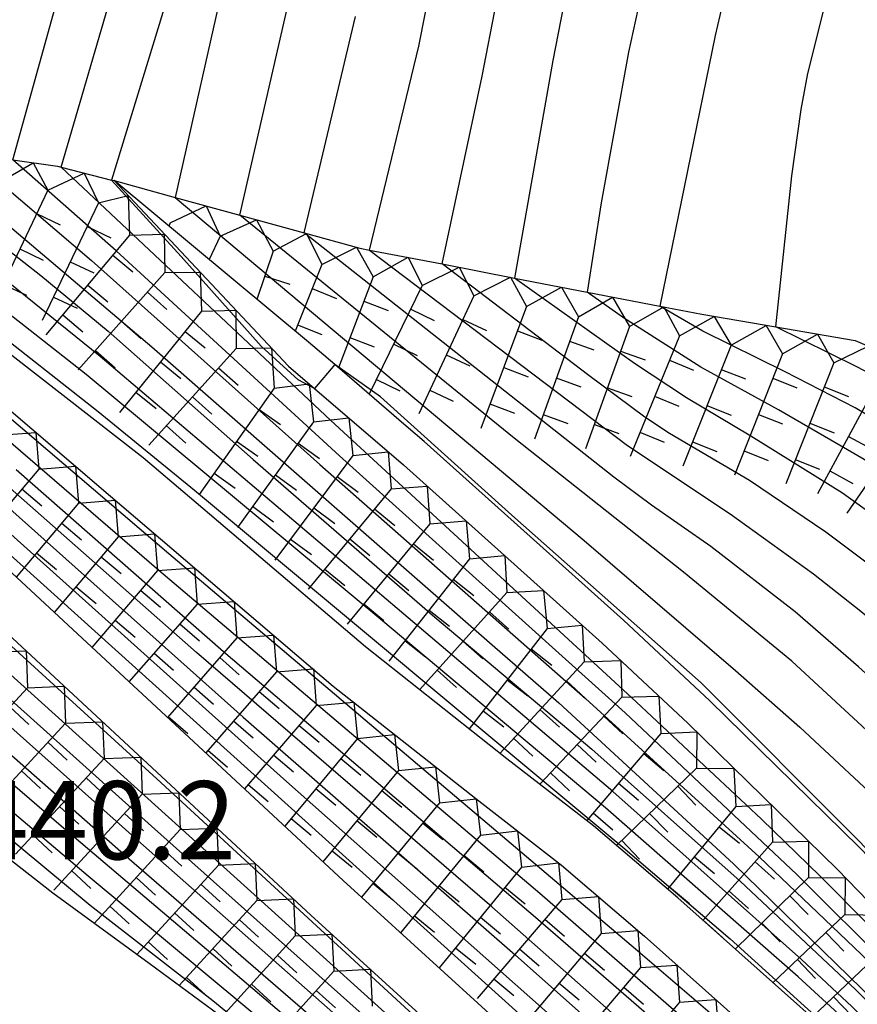
# Model space of a CAD drawing. Extents: x -12000 to -10000, y 82500 to 84000.
# Drawn here: x -11413 to -11372, y 83755 to 83802 of the extents above; entities that cross this region are included whole.
import ezdxf
from ezdxf.enums import TextEntityAlignment as Align

# ---------------------------------------------------------------- set-up
doc = ezdxf.new("R2010")
doc.units = 0
for name, color, linetype in [('7101000', 2, 'Continuous'), ('7101001', 8, 'Continuous'), ('7102000', 6, 'Continuous'), ('7102001', 8, 'Continuous'), ('7211111', 8, 'Continuous'), ('7211120', 6, 'Continuous'), ('7211121', 8, 'Continuous'), ('7211990', 6, 'Continuous'), ('7312000', 1, 'Continuous')]:
    doc.layers.add(name, color=color, linetype=linetype)
doc.styles.add('PlotAnnotation', font='MS Gothic.ttf')

msp = doc.modelspace()

# ---------------------------------------------------------------- linework, layer by layer
at = {"layer": '7101000', "flags": 128}
for points in [[(-11297.46, 84000), (-11300.43, 83991.38), (-11309.49, 83966.32), (-11317.3, 83945.81), (-11321.36, 83934.51), (-11324.42, 83924.1), (-11326.52, 83918.8), (-11330.03, 83912.57), (-11334.64, 83904.98), (-11342.99, 83892.8), (-11352.11, 83881.35), (-11368.19, 83862.84), (-11377.87, 83851.35), (-11384.81, 83842.86), (-11391.52, 83833.12), (-11395.59, 83825.99), (-11399.26, 83817.11), (-11402.13, 83807.98), (-11402.66, 83804.7), (-11405.15, 83793.67)], [(-11386.25, 83804.2), (-11387.03, 83800.24), (-11388.86, 83789.8)]]:
    msp.add_lwpolyline(points, dxfattribs=at)
at = {"layer": '7101001', "flags": 128}
for points in [[(-11363.93, 83733.88), (-11365.91, 83735.84), (-11374.34, 83743.07), (-11399.94, 83765.77), (-11420.98, 83784.63), (-11425.05, 83788.18), (-11430.04, 83792.27), (-11433.42, 83794.68), (-11435.06, 83795.64), (-11439.89, 83797.76)], [(-11429.23, 83796.89), (-11405.45, 83776.59), (-11383.06, 83757.6), (-11377.24, 83752.62)], [(-11417.51, 83796.02), (-11406.26, 83786.51), (-11389.93, 83772.2), (-11386.74, 83769.41), (-11378.35, 83761.69), (-11369.75, 83753.31), (-11363.57, 83747.05), (-11337.27, 83720.14), (-11330.85, 83713.68), (-11322.85, 83705.97), (-11319.99, 83703.37), (-11315.27, 83699.34), (-11310.76, 83695.8), (-11307.61, 83693.48), (-11301.22, 83688.95)], [(-11405.15, 83793.67), (-11385.52, 83777.2), (-11378.26, 83770.96), (-11375.18, 83768.24), (-11371.38, 83764.71), (-11362.02, 83755.46), (-11354.08, 83747.43), (-11347.66, 83741.1), (-11338.96, 83732.67), (-11321.21, 83715.69), (-11315.59, 83710.4), (-11313.07, 83708.09), (-11309.62, 83705.12), (-11307.36, 83703.33), (-11302.7, 83699.97)], [(-11297.35, 83708.48), (-11309.73, 83721.45), (-11319.19, 83731.11), (-11329, 83740.65), (-11338.7, 83749.55), (-11348.38, 83758.07), (-11354.34, 83763.57), (-11362.12, 83770.59), (-11368.87, 83776.32), (-11370.48, 83777.58), (-11373.12, 83779.48), (-11377.52, 83782.21), (-11380.61, 83784.06), (-11383.11, 83785.71), (-11388.86, 83789.8)], [(-11422.24, 83776.46), (-11406.94, 83762.8), (-11395.82, 83753)]]:
    msp.add_lwpolyline(points, dxfattribs=at)
at = {"layer": '7102000', "flags": 128}
for points in [[(-11412.93, 83795.48), (-11410.83, 83803.08), (-11410.54, 83804.76), (-11410.05, 83806.56), (-11408.49, 83811.33), (-11404.95, 83821.94), (-11402.21, 83828.74), (-11398.51, 83835.33), (-11391.75, 83845.46), (-11382.56, 83858.04), (-11365.99, 83877.81), (-11348.75, 83898.12), (-11341.51, 83908.57), (-11334.1, 83920.83), (-11331.26, 83926.89), (-11323.18, 83949.21), (-11317.49, 83963.85), (-11308.21, 83991.53), (-11305.26, 84000)], [(-11299.8, 84000), (-11301.88, 83993.75), (-11308.18, 83976.15), (-11319.68, 83946.39), (-11325.58, 83928.78), (-11328.03, 83922.21), (-11330.09, 83917.41), (-11334.71, 83909.27), (-11338.65, 83903.23), (-11346.8, 83892.25), (-11355.53, 83881.26), (-11366.15, 83869.05), (-11376.2, 83857.53), (-11382.09, 83850.17), (-11387.98, 83842.42), (-11392.2, 83836.05), (-11395.83, 83830.16), (-11399.18, 83824.11), (-11401.93, 83817.25), (-11404.48, 83809.99), (-11405.17, 83806.94), (-11405.59, 83804.34), (-11405.74, 83802.55), (-11408.2, 83794.51)], [(-11382.16, 83806.29), (-11383.4, 83800.65), (-11384.71, 83793.42), (-11385.37, 83789.13)], [(-11378.34, 83805.31), (-11379.24, 83801.44), (-11381.89, 83788.46)], [(-11410.62, 83795.13), (-11408.08, 83803.84)], [(-11402.05, 83792.83), (-11399.53, 83803.8)], [(-11395.82, 83791.15), (-11393.45, 83800.93), (-11392.82, 83804.19)], [(-11392.34, 83790.48), (-11390.41, 83799.49), (-11389.73, 83803.05)], [(-11376.32, 83787.46), (-11375.56, 83794.71), (-11375.11, 83797.89), (-11374.79, 83799.62), (-11373.95, 83802.93)], [(-11398.96, 83791.98), (-11396.49, 83802.36)], [(-11397.49, 83785.65), (-11398.46, 83784.5)]]:
    msp.add_lwpolyline(points, dxfattribs=at)
at = {"layer": '7102001', "flags": 128}
for points in [[(-11426.86, 83796.54), (-11420.48, 83792.15), (-11414.34, 83787.72), (-11408.84, 83783.4), (-11404.22, 83779.63), (-11383.66, 83762.49), (-11378.52, 83758.08), (-11371.91, 83752.1), (-11366.95, 83747.17), (-11364.25, 83744.25), (-11354.43, 83733.3), (-11346.45, 83725.01), (-11344.47, 83722.94), (-11341.34, 83719.48), (-11337.75, 83715.12), (-11334.76, 83711.74), (-11332.76, 83709.62), (-11324.52, 83701.37), (-11315.94, 83693.06), (-11311.49, 83688.79), (-11310.57, 83688.03), (-11308.52, 83686.63), (-11303.87, 83683.76), (-11300.02, 83681.05)], [(-11301.88, 83684.26), (-11307.76, 83687.84), (-11309.9, 83689.24), (-11310.83, 83689.92), (-11312.17, 83691.06), (-11317.87, 83696.46), (-11325.61, 83703.91), (-11331.97, 83710.3), (-11334.71, 83713.18), (-11339.98, 83719.2), (-11341.92, 83721.34), (-11346.56, 83726.19), (-11354.39, 83734.29), (-11363.22, 83744.08), (-11369.18, 83750.47), (-11372.92, 83754.12), (-11375.26, 83756.27), (-11384.49, 83764.38), (-11395.28, 83773.42), (-11409.42, 83785.18), (-11415.84, 83790.21), (-11419.14, 83792.67), (-11424.46, 83796.47)], [(-11298.84, 83683.64), (-11303.27, 83686.67), (-11308.91, 83690.19), (-11310.11, 83691), (-11312.06, 83692.63), (-11317.13, 83697.35), (-11324.75, 83704.54), (-11330.53, 83710.29), (-11333.07, 83712.93), (-11338.82, 83719.22), (-11346.09, 83726.82), (-11354.02, 83734.96), (-11361.88, 83743.63), (-11368.45, 83750.66), (-11372.66, 83754.82), (-11375.09, 83757.1), (-11384.14, 83765.16), (-11394.5, 83773.94), (-11408.75, 83786.04), (-11414.76, 83790.88), (-11417.66, 83793.12), (-11422.08, 83796.38)], [(-11419.8, 83796.2), (-11414.05, 83791.85), (-11411.59, 83789.93), (-11408.36, 83787.26), (-11401.4, 83781.09), (-11392.68, 83773.53), (-11385.15, 83767.19), (-11378.04, 83760.85), (-11372.5, 83755.65), (-11366.57, 83749.67), (-11360.69, 83743.35), (-11355.44, 83737.6), (-11351.88, 83733.82), (-11339.23, 83720.83), (-11332.18, 83713.38), (-11326.85, 83708), (-11323.73, 83704.98), (-11315.16, 83697.08), (-11312.02, 83694.33), (-11310.2, 83692.8), (-11308.62, 83691.65), (-11301.51, 83687.1)], [(-11415.22, 83795.81), (-11409.16, 83790.65), (-11398.21, 83780.85), (-11385.46, 83769.63), (-11377.12, 83762.03), (-11372.22, 83757.34), (-11365.47, 83750.37), (-11352.99, 83737.19), (-11337.59, 83721.53), (-11330.08, 83713.91), (-11322.12, 83706.28), (-11314.45, 83699.47), (-11310.6, 83696.33), (-11308.5, 83694.73), (-11306.78, 83693.57), (-11298.27, 83688.14)], [(-11257.07, 83657.5), (-11263.75, 83663.23), (-11267.86, 83666.61), (-11279.35, 83675.84), (-11285.13, 83680.37), (-11289.91, 83683.98), (-11292.62, 83685.95), (-11297.48, 83689.29), (-11307.33, 83695.65), (-11309.64, 83697.23), (-11313.55, 83700.23), (-11318.3, 83704.29), (-11321.1, 83706.8), (-11328, 83713.33), (-11332.91, 83718.15), (-11346.27, 83731.5), (-11353.37, 83738.72), (-11370.79, 83756.67), (-11375.31, 83761.17), (-11383.55, 83768.93), (-11397.26, 83781.27), (-11407.98, 83791.11), (-11412.93, 83795.48)], [(-11410.62, 83795.13), (-11397.67, 83782.97), (-11383.03, 83769.47), (-11377.01, 83763.83), (-11374.2, 83761.09), (-11369.51, 83756.38), (-11350.42, 83736.76), (-11343.91, 83730.22), (-11332.22, 83718.75), (-11319.46, 83706.67), (-11317, 83704.45), (-11313.37, 83701.52), (-11308.93, 83698.35), (-11306.05, 83696.42), (-11295.64, 83689.64)], [(-11398.46, 83784.5), (-11399.24, 83784.92), (-11401.02, 83786.53), (-11404.86, 83790.84), (-11408.2, 83794.51)], [(-11281.31, 83685.62), (-11288.13, 83691.37), (-11291.2, 83693.89), (-11295.34, 83697.09), (-11302.28, 83702.02), (-11306.24, 83705.11), (-11308.49, 83707.06), (-11315.13, 83713.21), (-11320.66, 83718.47), (-11343.05, 83739.99), (-11353.06, 83749.63), (-11361.13, 83757.69), (-11370.07, 83766.34), (-11375.56, 83771.41), (-11380.76, 83775.68), (-11388.88, 83782.12), (-11402.05, 83792.83)], [(-11374.07, 83748.44), (-11387.64, 83760.26), (-11405.93, 83775.76), (-11424.58, 83791.84)], [(-11352.3, 83752.19), (-11360.55, 83760.2), (-11368.48, 83767.64), (-11372.35, 83771.15), (-11375.4, 83773.78), (-11379.44, 83776.92), (-11382.29, 83778.9), (-11384.1, 83780.24), (-11398.96, 83791.98)], [(-11395.82, 83791.15), (-11383.44, 83781.76), (-11378.51, 83778.49), (-11374.51, 83775.6), (-11372.24, 83773.81), (-11369.89, 83771.84), (-11364.93, 83767.41), (-11357.46, 83760.4), (-11352.17, 83755.21), (-11347.29, 83750.64), (-11339.93, 83743.89), (-11323.35, 83728.05), (-11312.61, 83717.52), (-11308.25, 83713.24), (-11303.91, 83708.87), (-11300.29, 83705.53)], [(-11356.02, 83762.09), (-11363.83, 83769.25), (-11369.23, 83773.92), (-11371.69, 83775.92), (-11373.92, 83777.6), (-11377.58, 83780.08), (-11381.42, 83782.35), (-11382.61, 83783.13), (-11385.29, 83785.12), (-11392.34, 83790.48)], [(-11299.44, 83713.28), (-11302.88, 83716.88), (-11312.19, 83727.02), (-11321.58, 83736.98), (-11327.71, 83742.95), (-11336.19, 83750.6), (-11347.19, 83760.18), (-11359.75, 83771.31), (-11362.93, 83774.06), (-11367.48, 83777.79), (-11369.17, 83779.08), (-11372.08, 83781.09), (-11376.2, 83783.48), (-11379.92, 83785.53), (-11383.64, 83787.9), (-11385.37, 83789.13)], [(-11330.52, 83748.72), (-11352.67, 83767.96), (-11360.19, 83774.42), (-11365.83, 83779.06), (-11367.79, 83780.52), (-11370.98, 83782.67), (-11372.51, 83783.57), (-11375.87, 83785.31), (-11379.82, 83787.26), (-11381.89, 83788.46)], [(-11346.79, 83765.87), (-11356.73, 83774.28), (-11360.45, 83777.36), (-11364.05, 83780.2), (-11368.66, 83783.43), (-11370.79, 83784.68), (-11372.43, 83785.55), (-11376.32, 83787.46)], [(-11295.66, 83693.26), (-11306.54, 83700.33), (-11308.99, 83701.96), (-11312.23, 83704.33), (-11314.59, 83706.31), (-11316.55, 83708.07), (-11321.27, 83712.46), (-11344.5, 83734.59), (-11349.93, 83739.86), (-11357.33, 83747.3), (-11364.65, 83754.83), (-11372.41, 83762.86), (-11379.9, 83770.38), (-11388.99, 83778.42), (-11395.29, 83784.1), (-11397.49, 83785.65)], [(-11373.66, 83745.22), (-11389.95, 83759.62), (-11404.12, 83771.83), (-11418.23, 83784.27)], [(-11296.35, 83665.7), (-11304.83, 83671.59), (-11310.38, 83673.95), (-11314.65, 83676.84), (-11322.96, 83683.78), (-11326.42, 83686.27), (-11335.8, 83695.21), (-11338.73, 83697.84), (-11345.53, 83706.16), (-11349.49, 83711.53), (-11351.59, 83714.37), (-11353.6, 83716.29), (-11356.64, 83719.07), (-11361.24, 83723.79), (-11363.63, 83726.57), (-11367.1, 83730.9), (-11370.08, 83733.59), (-11373.18, 83736.21), (-11380.14, 83742.12), (-11392.32, 83753.15), (-11406.02, 83765.76), (-11422.54, 83780.84)], [(-11417.16, 83780.2), (-11384.25, 83750.54)], [(-11382.05, 83754.07), (-11387.74, 83759.01), (-11402.82, 83771.87), (-11412.78, 83780.6)], [(-11423.39, 83778.86), (-11406.28, 83763.5), (-11395.28, 83753.67)], [(-11421.79, 83778.67), (-11388.66, 83748.75)], [(-11413.08, 83778.72), (-11401.89, 83768.72), (-11388.83, 83757.32), (-11373.78, 83743.93)], [(-11399.19, 83753.8), (-11410.73, 83763.59), (-11425.73, 83776.53)], [(-11426.49, 83775.64), (-11409.32, 83761.11), (-11398.09, 83751.77), (-11395.76, 83749.77), (-11391.81, 83746.15), (-11384.94, 83739.3), (-11378.04, 83732.07), (-11371.45, 83725.34), (-11354.15, 83707.19), (-11342.95, 83695.31), (-11334.24, 83686.82), (-11332.28, 83684.88), (-11329.75, 83682.21), (-11327.26, 83679.19), (-11324.93, 83675.91), (-11324.1, 83674.86), (-11322.44, 83673.07), (-11321.38, 83672.25), (-11320.18, 83671.52), (-11316.77, 83669.63), (-11306.22, 83664.03), (-11302.5, 83661.48)], [(-11422.66, 83775.4), (-11407.36, 83761.93), (-11395.81, 83751.92)], [(-11414.72, 83764.26), (-11409.22, 83759.71), (-11403.33, 83755.13), (-11397.99, 83750.74), (-11392.65, 83745.82), (-11385.79, 83738.86), (-11374.92, 83727.42), (-11357.14, 83708.89), (-11344.1, 83695.28), (-11334.83, 83686.18), (-11332.07, 83683.32), (-11330.9, 83682), (-11329.25, 83679.88), (-11323.99, 83672.24), (-11320.33, 83670.02), (-11319, 83669.43), (-11316.6, 83668.38), (-11308.02, 83663.8), (-11302.87, 83660.6)]]:
    msp.add_lwpolyline(points, dxfattribs=at)
at = {"layer": '7211111', "flags": 128}
for points in [[(-11412.93, 83795.48), (-11410.79, 83795.17), (-11410.62, 83795.13), (-11408.2, 83794.51), (-11408.08, 83794.48), (-11399.71, 83785.58), (-11398.46, 83784.5), (-11394.19, 83780.84), (-11384.65, 83772.28), (-11380.53, 83768.42), (-11373.38, 83761.43), (-11367.4, 83755.25), (-11357.5, 83744.63), (-11354.08, 83741.03), (-11347.49, 83734.33), (-11341.39, 83728.34), (-11331.29, 83718.69), (-11327.55, 83715.1), (-11322.03, 83709.74), (-11318.63, 83706.6), (-11313.88, 83702.67), (-11311.4, 83700.81), (-11307.62, 83698.23), (-11296.39, 83691.54)], [(-11408.08, 83794.48), (-11405.15, 83793.67), (-11402.05, 83792.83), (-11398.96, 83791.98), (-11396.28, 83791.24), (-11395.82, 83791.15), (-11392.34, 83790.48), (-11388.86, 83789.8), (-11385.37, 83789.13), (-11381.89, 83788.46), (-11379.87, 83788.07), (-11376.32, 83787.46), (-11372.51, 83786.8), (-11370.21, 83785.81), (-11363.28, 83780.85), (-11358.62, 83777.19), (-11356.41, 83775.27), (-11353.09, 83772.09), (-11346.3, 83765.38), (-11345.98, 83765.06), (-11341.93, 83760.95), (-11332.17, 83750.54)], [(-11419.59, 83789.03), (-11408.25, 83779.33), (-11397.56, 83770.22), (-11390.72, 83764.82), (-11386.61, 83761.63), (-11382.62, 83758.22), (-11374.73, 83751.18)], [(-11418.34, 83777.51), (-11398.63, 83759.22), (-11384.06, 83745.95)]]:
    msp.add_lwpolyline(points, dxfattribs=at)
at = {"layer": '7211120', "flags": 128}
msp.add_lwpolyline([(-11281.94, 83682.64), (-11286.46, 83686.25), (-11290.07, 83689), (-11292.09, 83690.46), (-11295.59, 83692.8), (-11306.81, 83699.49), (-11310.52, 83702.03), (-11312.95, 83703.85), (-11317.64, 83707.73), (-11321, 83710.83), (-11326.51, 83716.18), (-11330.25, 83719.78), (-11340.35, 83729.42), (-11346.43, 83735.39), (-11353, 83742.07), (-11356.41, 83745.66), (-11366.31, 83756.28), (-11372.32, 83762.49), (-11379.49, 83769.51), (-11383.63, 83773.39), (-11393.2, 83781.96), (-11394.06, 83782.7)], dxfattribs=at)
at = {"layer": '7211121', "flags": 128}
for points in [[(-11350.1, 83716.68), (-11350.9, 83717.45), (-11353.74, 83719.93), (-11356.27, 83722.25), (-11358.58, 83724.59), (-11360.17, 83726.25), (-11360.83, 83727.06), (-11361.39, 83727.91), (-11362.39, 83729.85), (-11363.06, 83731.24), (-11363.76, 83732.22), (-11365.21, 83733.61), (-11372.69, 83738.99), (-11375.61, 83741.4), (-11382.54, 83747.64), (-11397.09, 83760.89), (-11416.79, 83779.17), (-11423.97, 83785.8), (-11427.91, 83789.31), (-11434.27, 83793.82), (-11443.5, 83797.87)], [(-11394.06, 83782.7), (-11397.49, 83785.65), (-11398.74, 83786.72), (-11408.08, 83794.48)], [(-11404.45, 83779.29), (-11406.68, 83781.18), (-11415.6, 83788.12)], [(-11345.07, 83723.16), (-11345.97, 83724.13), (-11347.68, 83725.84), (-11352.85, 83730.68), (-11354.46, 83732.41), (-11357.99, 83736.6), (-11364.72, 83744.48), (-11367.68, 83747.66), (-11369.48, 83749.47), (-11373.13, 83753.01), (-11381.03, 83760.05), (-11385.08, 83763.51), (-11389.23, 83766.73), (-11396.02, 83772.1), (-11404.45, 83779.29)], [(-11411.01, 83760.28), (-11413.37, 83762.12), (-11416.92, 83765.13), (-11421.56, 83769.3), (-11423.81, 83771.3), (-11427.06, 83774.04)], [(-11379.15, 83731.02), (-11379.94, 83731.86), (-11386.58, 83739.34), (-11388.9, 83741.79), (-11394.05, 83746.79), (-11397.86, 83750.21), (-11399.88, 83751.92), (-11403.05, 83754.44), (-11406.39, 83756.9), (-11411.01, 83760.28)]]:
    msp.add_lwpolyline(points, dxfattribs=at)
at = {"layer": '7211990', "flags": 128}
for points in [[(-11413.66, 83794.36), (-11411.96, 83795.34), (-11411.26, 83794.03)], [(-11411.26, 83794.03), (-11409.51, 83794.84), (-11408.83, 83793.41)], [(-11411.26, 83794.03), (-11413.95, 83788.39)], [(-11408.83, 83793.41), (-11411.52, 83787.76)], [(-11408.83, 83793.41), (-11407.4, 83793.76), (-11407.33, 83791.87)], [(-11405.38, 83792.46), (-11403.66, 83793.27), (-11402.99, 83791.81)], [(-11411.8, 83792.9), (-11410.67, 83792.36)], [(-11405.38, 83792.46), (-11405.45, 83792.3)], [(-11402.99, 83791.81), (-11401.25, 83792.6), (-11400.44, 83791.09)], [(-11409.37, 83792.28), (-11408.24, 83791.74)], [(-11407.33, 83791.87), (-11411.35, 83787.08)], [(-11407.33, 83791.87), (-11405.67, 83791.91), (-11405.64, 83790.07)], [(-11402.99, 83791.81), (-11403.52, 83790.69)], [(-11400.44, 83791.09), (-11398.84, 83791.94), (-11398.1, 83790.45)], [(-11412.6, 83791.21), (-11411.48, 83790.67)], [(-11400.44, 83791.09), (-11401.22, 83788.78)], [(-11398.1, 83790.45), (-11396.44, 83791.29), (-11395.65, 83789.87)], [(-11410.18, 83790.59), (-11409.05, 83790.05)], [(-11408.13, 83790.91), (-11407.17, 83790.11)], [(-11395.65, 83789.87), (-11393.97, 83790.8), (-11393.29, 83789.44)], [(-11405.64, 83790.07), (-11403.95, 83790.09), (-11403.88, 83788.21)], [(-11398.1, 83790.45), (-11399.39, 83787.26)], [(-11393.29, 83789.44), (-11391.52, 83790.32), (-11390.82, 83788.95)], [(-11405.64, 83790.07), (-11409.8, 83785.4)], [(-11400.84, 83789.9), (-11399.65, 83789.51)], [(-11395.65, 83789.87), (-11397.31, 83785.49)], [(-11390.82, 83788.95), (-11389.06, 83789.84), (-11388.28, 83788.44)], [(-11413.41, 83789.51), (-11412.28, 83788.98)], [(-11409.34, 83789.47), (-11408.38, 83788.67)], [(-11398.57, 83789.3), (-11397.41, 83788.83)], [(-11393.29, 83789.44), (-11395.84, 83784.23)], [(-11388.28, 83788.44), (-11386.61, 83789.37), (-11385.8, 83787.95)], [(-11410.98, 83788.89), (-11409.85, 83788.36)], [(-11406.47, 83789.13), (-11405.54, 83788.3)], [(-11396.09, 83788.7), (-11394.92, 83788.25)], [(-11390.82, 83788.95), (-11393.46, 83783.28)], [(-11385.8, 83787.95), (-11384.16, 83788.89), (-11383.35, 83787.48)], [(-11403.88, 83788.21), (-11407.82, 83783.35)], [(-11403.88, 83788.21), (-11402.24, 83788.27), (-11402.22, 83786.43)], [(-11393.84, 83788.31), (-11392.72, 83787.76)], [(-11388.28, 83788.44), (-11390.48, 83782.59)], [(-11383.35, 83787.48), (-11381.7, 83788.42), (-11380.95, 83787.03)], [(-11410.54, 83788.04), (-11409.58, 83787.23)], [(-11407.72, 83787.73), (-11406.78, 83786.9)], [(-11391.35, 83787.82), (-11390.21, 83787.29)], [(-11385.8, 83787.95), (-11387.91, 83782.07)], [(-11380.95, 83787.03), (-11379.28, 83787.96), (-11378.47, 83786.59)], [(-11399.27, 83787.56), (-11398.11, 83787.09)], [(-11388.72, 83787.27), (-11387.55, 83786.83)], [(-11383.35, 83787.48), (-11385.46, 83781.6)], [(-11378.47, 83786.59), (-11376.78, 83787.53), (-11376.01, 83786.16)], [(-11404.67, 83787.24), (-11403.7, 83786.45)], [(-11396.76, 83786.95), (-11395.59, 83786.5)], [(-11380.95, 83787.03), (-11383.32, 83781.24)], [(-11376.01, 83786.16), (-11374.32, 83787.11), (-11373.54, 83785.74)], [(-11408.96, 83786.33), (-11408.03, 83785.5)], [(-11402.22, 83786.43), (-11406.41, 83781.79)], [(-11402.22, 83786.43), (-11400.53, 83786.45), (-11400.39, 83784.52)], [(-11394.66, 83786.63), (-11393.54, 83786.08)], [(-11386.22, 83786.78), (-11385.05, 83786.36)], [(-11378.47, 83786.59), (-11380.79, 83780.78)], [(-11373.54, 83785.74), (-11371.9, 83786.54), (-11371.35, 83784.95)], [(-11392.14, 83786.12), (-11391, 83785.59)], [(-11383.77, 83786.3), (-11382.59, 83785.88)], [(-11381.42, 83785.87), (-11380.27, 83785.39)], [(-11376.01, 83786.16), (-11378.31, 83780.35)], [(-11405.85, 83785.78), (-11404.88, 83784.99)], [(-11403.06, 83785.5), (-11402.13, 83784.66)], [(-11389.38, 83785.51), (-11388.21, 83785.07)], [(-11378.94, 83785.42), (-11377.78, 83784.96)], [(-11373.54, 83785.74), (-11375.85, 83779.93)], [(-11395.49, 83784.94), (-11394.36, 83784.39)], [(-11386.86, 83785.01), (-11385.68, 83784.59)], [(-11376.47, 83785), (-11375.31, 83784.54)], [(-11371.35, 83784.95), (-11374.32, 83779.45)], [(-11400.39, 83784.52), (-11404, 83779.42)], [(-11400.39, 83784.52), (-11398.72, 83784.73), (-11398.5, 83782.9)], [(-11392.93, 83784.42), (-11391.8, 83783.89)], [(-11384.4, 83784.54), (-11383.23, 83784.12)], [(-11374.01, 83784.58), (-11372.84, 83784.12)], [(-11407.03, 83784.32), (-11406.06, 83783.54)], [(-11404.31, 83784.11), (-11403.39, 83783.27)], [(-11382.14, 83784.13), (-11380.98, 83783.66)], [(-11401.11, 83783.5), (-11400.09, 83782.78)], [(-11390.04, 83783.76), (-11388.87, 83783.32)], [(-11379.63, 83783.68), (-11378.47, 83783.22)], [(-11369.36, 83783.67), (-11372.91, 83778.52)], [(-11398.5, 83782.9), (-11396.82, 83783.1), (-11396.62, 83781.28)], [(-11387.49, 83783.25), (-11386.31, 83782.83)], [(-11377.16, 83783.26), (-11376, 83782.8)], [(-11405.57, 83782.72), (-11404.64, 83781.88)], [(-11398.5, 83782.9), (-11402.16, 83777.83)], [(-11385.03, 83782.77), (-11383.86, 83782.35)], [(-11374.7, 83782.84), (-11373.53, 83782.37)], [(-11413.6, 83782.26), (-11411.83, 83782.39), (-11411.69, 83780.63)], [(-11382.85, 83782.4), (-11381.69, 83781.93)], [(-11372.83, 83782.2), (-11371.74, 83781.6)], [(-11402.2, 83781.97), (-11401.18, 83781.25)], [(-11399.24, 83781.88), (-11398.22, 83781.15)], [(-11380.32, 83781.94), (-11379.16, 83781.48)], [(-11396.62, 83781.28), (-11400.36, 83776.27)], [(-11396.62, 83781.28), (-11394.93, 83781.47), (-11394.78, 83779.69)], [(-11377.85, 83781.51), (-11376.69, 83781.05)], [(-11411.69, 83780.63), (-11409.93, 83780.77), (-11409.78, 83779)], [(-11375.39, 83781.09), (-11374.23, 83780.63)], [(-11411.69, 83780.63), (-11414.63, 83777.17)], [(-11403.28, 83780.44), (-11402.26, 83779.72)], [(-11400.33, 83780.36), (-11399.32, 83779.63)], [(-11397.37, 83780.28), (-11396.37, 83779.53)], [(-11373.73, 83780.55), (-11372.63, 83779.95)], [(-11394.78, 83779.69), (-11393.05, 83779.81), (-11392.92, 83778.01)], [(-11412.5, 83779.68), (-11411.55, 83778.87)], [(-11394.78, 83779.69), (-11398.76, 83774.87)], [(-11409.78, 83779), (-11412.78, 83775.45)], [(-11409.78, 83779), (-11408.03, 83779.14), (-11407.88, 83777.38)], [(-11401.43, 83778.85), (-11400.42, 83778.11)], [(-11398.49, 83778.78), (-11397.49, 83778.03)], [(-11395.58, 83778.72), (-11394.61, 83777.93)], [(-11410.59, 83778.04), (-11409.64, 83777.24)], [(-11392.92, 83778.01), (-11396.89, 83773.19)], [(-11392.92, 83778.01), (-11391.19, 83778.15), (-11391.03, 83776.33)], [(-11407.88, 83777.38), (-11410.95, 83773.75)], [(-11407.88, 83777.38), (-11406.13, 83777.52), (-11405.99, 83775.76)], [(-11399.61, 83777.27), (-11398.61, 83776.53)], [(-11396.77, 83777.28), (-11395.81, 83776.48)], [(-11393.71, 83777.05), (-11392.75, 83776.26)], [(-11411.8, 83776.61), (-11410.84, 83775.81)], [(-11408.69, 83776.42), (-11407.73, 83775.62)], [(-11391.03, 83776.33), (-11389.33, 83776.48), (-11389.23, 83774.71)], [(-11391.03, 83776.33), (-11394.89, 83771.42)], [(-11405.99, 83775.76), (-11409.14, 83772.07)], [(-11405.99, 83775.76), (-11404.22, 83775.9), (-11404.09, 83774.15)], [(-11397.97, 83775.83), (-11397, 83775.04)], [(-11394.9, 83775.6), (-11393.94, 83774.81)], [(-11409.9, 83774.99), (-11408.94, 83774.18)], [(-11391.8, 83775.35), (-11390.82, 83774.57)], [(-11406.8, 83774.81), (-11405.85, 83774)], [(-11389.23, 83774.71), (-11393.4, 83770.06)], [(-11389.23, 83774.71), (-11387.47, 83774.81), (-11387.3, 83772.99)], [(-11404.09, 83774.15), (-11407.37, 83770.43)], [(-11404.09, 83774.15), (-11402.32, 83774.28), (-11402.19, 83772.53)], [(-11396.09, 83774.16), (-11395.13, 83773.36)], [(-11392.96, 83773.87), (-11391.98, 83773.1)], [(-11390.07, 83773.78), (-11389.13, 83772.95)], [(-11408.02, 83773.39), (-11407.07, 83772.57)], [(-11404.92, 83773.21), (-11403.98, 83772.39)], [(-11387.3, 83772.99), (-11385.61, 83773.14), (-11385.52, 83771.39)], [(-11402.19, 83772.53), (-11400.42, 83772.66), (-11400.28, 83770.91)], [(-11387.3, 83772.99), (-11391.04, 83768.16)], [(-11402.19, 83772.53), (-11405.52, 83768.71)], [(-11394.12, 83772.4), (-11393.14, 83771.63)], [(-11391.32, 83772.38), (-11390.38, 83771.55)], [(-11414.06, 83771.84), (-11412.3, 83771.91), (-11412.23, 83770.14)], [(-11406.16, 83771.8), (-11405.22, 83770.98)], [(-11388.07, 83772), (-11387.08, 83771.23)], [(-11403.01, 83771.59), (-11402.07, 83770.76)], [(-11385.52, 83771.39), (-11389.56, 83766.99)], [(-11385.52, 83771.39), (-11383.76, 83771.45), (-11383.71, 83769.69)], [(-11400.28, 83770.91), (-11403.68, 83767.01)], [(-11400.28, 83770.91), (-11398.51, 83771.04), (-11398.38, 83769.28)], [(-11392.57, 83770.99), (-11391.64, 83770.15)], [(-11389.22, 83770.52), (-11388.23, 83769.75)], [(-11386.37, 83770.47), (-11385.45, 83769.62)], [(-11412.23, 83770.14), (-11416.48, 83765.55)], [(-11412.23, 83770.14), (-11410.47, 83770.21), (-11410.4, 83768.44)], [(-11404.24, 83770.17), (-11403.3, 83769.35)], [(-11401.11, 83769.96), (-11400.16, 83769.14)], [(-11398.38, 83769.28), (-11396.58, 83769.45), (-11396.4, 83767.71)], [(-11383.71, 83769.69), (-11387.65, 83765.51)], [(-11383.71, 83769.69), (-11381.94, 83769.74), (-11381.84, 83767.94)], [(-11413.08, 83769.22), (-11412.16, 83768.37)], [(-11398.38, 83769.28), (-11401.82, 83765.28)], [(-11390.36, 83769.03), (-11389.38, 83768.27)], [(-11387.64, 83769.09), (-11386.71, 83768.24)], [(-11410.4, 83768.44), (-11414.64, 83763.85)], [(-11410.4, 83768.44), (-11408.63, 83768.51), (-11408.56, 83766.74)], [(-11405.48, 83768.76), (-11404.54, 83767.94)], [(-11402.34, 83768.55), (-11401.4, 83767.73)], [(-11384.57, 83768.78), (-11383.66, 83767.92)], [(-11399.19, 83768.33), (-11398.24, 83767.52)], [(-11396.4, 83767.71), (-11394.62, 83767.9), (-11394.43, 83766.16)], [(-11381.84, 83767.94), (-11385.4, 83763.76)], [(-11381.84, 83767.94), (-11380.12, 83768.02), (-11380.13, 83766.28)], [(-11411.25, 83767.52), (-11410.33, 83766.67)], [(-11396.4, 83767.71), (-11399.89, 83763.49)], [(-11388.9, 83767.71), (-11387.98, 83766.86)], [(-11385.85, 83767.42), (-11384.94, 83766.56)], [(-11403.57, 83767.14), (-11402.63, 83766.32)], [(-11382.65, 83766.99), (-11381.7, 83766.17)], [(-11408.56, 83766.74), (-11412.81, 83762.15)], [(-11408.56, 83766.74), (-11406.8, 83766.8), (-11406.73, 83765.03)], [(-11400.41, 83766.91), (-11399.47, 83766.1)], [(-11397.19, 83766.75), (-11396.23, 83765.95)], [(-11412.52, 83766.15), (-11411.6, 83765.3)], [(-11394.43, 83766.16), (-11398.06, 83761.79)], [(-11394.43, 83766.16), (-11392.66, 83766.35), (-11392.47, 83764.61)], [(-11387.14, 83766.05), (-11386.23, 83765.19)], [(-11380.13, 83766.28), (-11383.97, 83762.57)], [(-11380.13, 83766.28), (-11378.34, 83766.27), (-11378.24, 83764.44)], [(-11409.41, 83765.82), (-11408.5, 83764.97)], [(-11383.87, 83765.56), (-11382.92, 83764.75)], [(-11406.73, 83765.03), (-11404.97, 83765.1), (-11404.9, 83763.33)], [(-11401.64, 83765.49), (-11400.69, 83764.68)], [(-11398.39, 83765.31), (-11397.43, 83764.51)], [(-11395.23, 83765.2), (-11394.27, 83764.4)], [(-11381.03, 83765.41), (-11380.16, 83764.51)], [(-11406.73, 83765.03), (-11410.96, 83760.43)], [(-11392.47, 83764.61), (-11396.21, 83760.09)], [(-11392.47, 83764.61), (-11390.7, 83764.8), (-11390.5, 83763.07)], [(-11410.69, 83764.44), (-11409.77, 83763.59)], [(-11407.58, 83764.11), (-11406.66, 83763.27)], [(-11385.09, 83764.14), (-11384.14, 83763.32)], [(-11382.38, 83764.11), (-11381.51, 83763.21)], [(-11378.24, 83764.44), (-11381.52, 83760.47)], [(-11378.24, 83764.44), (-11376.55, 83764.53), (-11376.49, 83762.72)], [(-11399.58, 83763.86), (-11398.62, 83763.07)], [(-11396.43, 83763.76), (-11395.47, 83762.96)], [(-11393.27, 83763.65), (-11392.31, 83762.85)], [(-11404.9, 83763.33), (-11409.03, 83758.83)], [(-11404.9, 83763.33), (-11403.14, 83763.4), (-11403.06, 83761.63)], [(-11390.5, 83763.07), (-11388.72, 83763.27), (-11388.53, 83761.53)], [(-11379.04, 83763.47), (-11378.07, 83762.68)], [(-11411.96, 83763.07), (-11411.04, 83762.22)], [(-11408.85, 83762.73), (-11407.93, 83761.89)], [(-11390.5, 83763.07), (-11394.34, 83758.38)], [(-11383.72, 83762.81), (-11382.86, 83761.91)], [(-11376.49, 83762.72), (-11379.82, 83758.97)], [(-11376.49, 83762.72), (-11374.76, 83762.78), (-11374.76, 83761.03)], [(-11405.74, 83762.41), (-11404.82, 83761.57)], [(-11397.62, 83762.31), (-11396.66, 83761.52)], [(-11394.47, 83762.21), (-11393.5, 83761.41)], [(-11391.29, 83762.1), (-11390.33, 83761.31)], [(-11380.23, 83762.03), (-11379.27, 83761.23)], [(-11377.32, 83761.78), (-11376.39, 83760.95)], [(-11410.11, 83761.35), (-11409.19, 83760.51)], [(-11403.06, 83761.63), (-11406.99, 83757.34)], [(-11403.06, 83761.63), (-11401.3, 83761.7), (-11401.23, 83759.93)], [(-11388.53, 83761.53), (-11392.48, 83756.7)], [(-11388.53, 83761.53), (-11386.75, 83761.73), (-11386.6, 83759.98)], [(-11407.01, 83761.03), (-11406.09, 83760.19)], [(-11374.76, 83761.03), (-11378.27, 83757.59)], [(-11374.76, 83761.03), (-11372.99, 83761.02), (-11373.02, 83759.26)], [(-11403.91, 83760.71), (-11402.99, 83759.87)], [(-11395.66, 83760.76), (-11394.7, 83759.96)], [(-11392.48, 83760.65), (-11391.52, 83759.86)], [(-11389.32, 83760.57), (-11388.35, 83759.77)], [(-11381.43, 83760.58), (-11380.46, 83759.79)], [(-11378.57, 83760.38), (-11377.63, 83759.55)], [(-11401.23, 83759.93), (-11404.96, 83755.85)], [(-11401.23, 83759.93), (-11399.47, 83760), (-11399.39, 83758.23)], [(-11386.6, 83759.98), (-11390.66, 83755.22)], [(-11386.6, 83759.98), (-11384.84, 83760.12), (-11384.7, 83758.35)], [(-11375.66, 83760.15), (-11374.78, 83759.26)], [(-11408.28, 83759.65), (-11407.36, 83758.8)], [(-11405.17, 83759.33), (-11404.25, 83758.48)], [(-11402.07, 83759.01), (-11401.15, 83758.16)], [(-11393.67, 83759.2), (-11392.7, 83758.41)], [(-11390.5, 83759.12), (-11389.54, 83758.32)], [(-11387.41, 83759.03), (-11386.46, 83758.21)], [(-11379.81, 83758.98), (-11378.88, 83758.15)], [(-11373.02, 83759.26), (-11376.46, 83755.98)], [(-11373.02, 83759.26), (-11371.25, 83759.22), (-11371.28, 83757.46)], [(-11384.7, 83758.35), (-11382.94, 83758.49), (-11382.81, 83756.71)], [(-11376.99, 83758.84), (-11376.12, 83757.95)], [(-11399.39, 83758.23), (-11402.91, 83754.34)], [(-11399.39, 83758.23), (-11397.63, 83758.31), (-11397.54, 83756.54)], [(-11384.7, 83758.35), (-11388.74, 83753.58)], [(-11373.93, 83758.39), (-11373.06, 83757.49)], [(-11406.44, 83757.94), (-11405.52, 83757.1)], [(-11403.34, 83757.63), (-11402.42, 83756.78)], [(-11391.69, 83757.66), (-11390.72, 83756.87)], [(-11388.63, 83757.6), (-11387.68, 83756.79)], [(-11400.23, 83757.3), (-11399.3, 83756.46)], [(-11385.51, 83757.4), (-11384.55, 83756.59)], [(-11375.28, 83757.1), (-11374.42, 83756.19)], [(-11371.28, 83757.46), (-11374.59, 83754.31)], [(-11397.54, 83756.54), (-11400.94, 83752.76)], [(-11397.54, 83756.54), (-11395.78, 83756.63), (-11395.69, 83754.85)], [(-11382.81, 83756.71), (-11386.86, 83751.95)], [(-11382.81, 83756.71), (-11381.07, 83756.83), (-11380.94, 83755.04)], [(-11404.61, 83756.24), (-11403.69, 83755.4)], [(-11389.85, 83756.17), (-11388.89, 83755.36)], [(-11401.49, 83755.91), (-11400.56, 83755.07)], [(-11398.38, 83755.61), (-11397.45, 83754.77)], [(-11386.72, 83755.96), (-11385.76, 83755.16)], [(-11383.62, 83755.76), (-11382.67, 83754.95)], [(-11380.94, 83755.04), (-11379.2, 83755.17), (-11379.06, 83753.37)], [(-11373.55, 83755.31), (-11372.69, 83754.4)], [(-11380.94, 83755.04), (-11384.94, 83750.25)]]:
    msp.add_lwpolyline(points, dxfattribs=at)

# ---------------------------------------------------------------- texts
at = {"layer": '7312000', "style": 'PlotAnnotation'}
msp.add_text('440.2', height=3.75, dxfattribs=at).set_placement((-11408.622, 83763.295), align=Align.MIDDLE)

doc.saveas('drawing.dxf')
